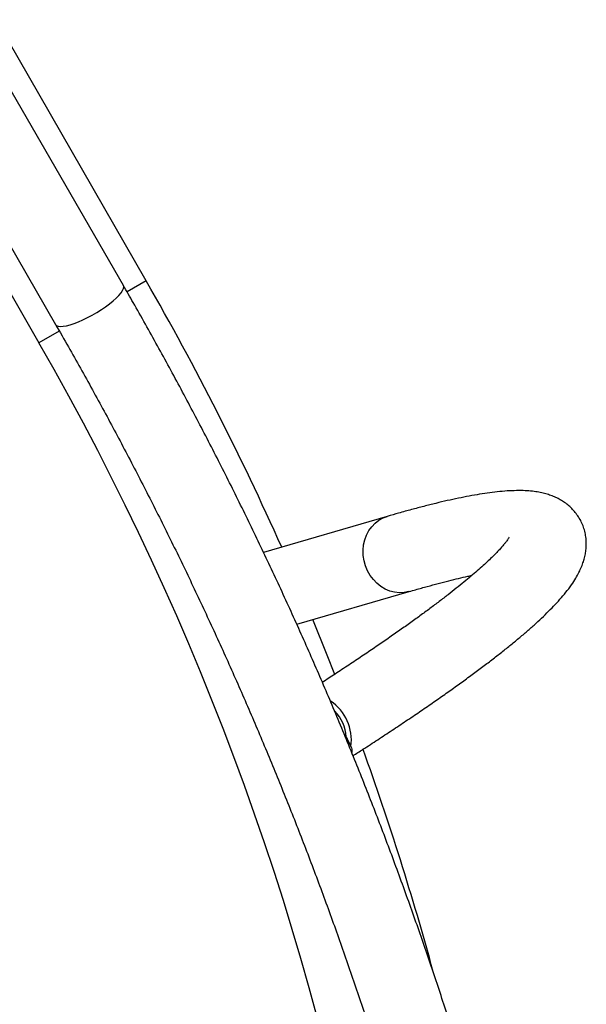
# Model space of a CAD drawing. Units: millimetres. Extents: x -24 to 517, y -482 to 67.
# Drawn here: x 125 to 136, y -123 to -104 of the extents above; entities that cross this region are included whole.
import ezdxf

# ---------------------------------------------------------------- set-up
doc = ezdxf.new("R2010")
doc.units = ezdxf.units.MM
doc.layers.add('CONTOUR', color=7, linetype='Continuous')

msp = doc.modelspace()

# ---------------------------------------------------------------- linework, layer by layer
at = {"layer": 'CONTOUR'}
for p, q in [((127.618, -109.101), (124.739, -104.092)), ((127.18, -109.187), (124.305, -104.207)), ((123.005, -104.957), (125.881, -109.938)), ((122.681, -105.28), (125.559, -110.285)), ((127.618, -109.101), (127.252, -109.311)), ((125.947, -110.062), (125.559, -110.285)), ((132.243, -113.615), (129.869, -114.307)), ((130.506, -115.684), (132.663, -115.056)), ((131.455, -117.841), (131.546, -118.025))]:
    msp.add_line(p, q, dxfattribs=at)
at = {"layer": 'CONTOUR', "flags": 128}
for points in [[(125.881, -109.938), (125.9, -109.957), (125.931, -109.969), (125.973, -109.974), (126.026, -109.97), (126.088, -109.96), (126.158, -109.941), (126.235, -109.916), (126.318, -109.884), (126.404, -109.847), (126.493, -109.803), (126.583, -109.756), (126.672, -109.705), (126.758, -109.651), (126.84, -109.595), (126.916, -109.539), (126.985, -109.484), (127.045, -109.429), (127.096, -109.378), (127.136, -109.329), (127.165, -109.285), (127.182, -109.247), (127.188, -109.214), (127.18, -109.187)], [(131.864, -114.658), (131.825, -114.564), (131.797, -114.465), (131.782, -114.364), (131.779, -114.263), (131.788, -114.162), (131.81, -114.065), (131.844, -113.974), (131.889, -113.888), (131.945, -113.812), (132.01, -113.745), (132.083, -113.688), (132.164, -113.644), (132.243, -113.615)], [(132.663, -115.056), (132.656, -115.058), (132.566, -115.075), (132.475, -115.079), (132.383, -115.069), (132.292, -115.046), (132.204, -115.009), (132.121, -114.959), (132.044, -114.898), (131.975, -114.827), (131.915, -114.746), (131.864, -114.658)], [(131.237, -116.643), (131.091, -116.274), (130.815, -115.594)]]:
    msp.add_lwpolyline(points, dxfattribs=at)
at = {"layer": 'CONTOUR'}
for centre, radius, start, end in [((78.892, -137.12), 56.208, 24.0584, 29.9), ((78.892, -137.12), 53.833, 350.1495, 29.9), ((130.656, -117.902), 0.898, 352.0855, 56.3414), ((130.677, -117.892), 0.78, 3.6907, 44.2999), ((78.892, -137.12), 56.208, 15.2408, 19.7988)]:
    msp.add_arc(centre, radius, start, end, dxfattribs=at)
for points, knots in [([(136.02, -134.101), (135.993, -133.935), (135.915, -133.454), (135.777, -132.662), (135.601, -131.724), (135.413, -130.789), (135.213, -129.857), (135.001, -128.928), (134.776, -128.001), (134.54, -127.078), (134.292, -126.159), (134.032, -125.242), (133.76, -124.33), (133.476, -123.421), (133.181, -122.516), (132.873, -121.615), (132.554, -120.719), (132.224, -119.827), (131.882, -118.939), (131.528, -118.056), (131.163, -117.178), (130.786, -116.305), (130.398, -115.437), (129.999, -114.574), (129.588, -113.716), (129.167, -112.864), (128.734, -112.018), (128.29, -111.177), (127.836, -110.343), (127.464, -109.68), (127.243, -109.296), (127.18, -109.187)], [0, 0, 0, 0, 0.018943, 0.054753, 0.090563, 0.126373, 0.162183, 0.197992, 0.233801, 0.269611, 0.30542, 0.341229, 0.377038, 0.412846, 0.448655, 0.484463, 0.520272, 0.55608, 0.591888, 0.627696, 0.663504, 0.699312, 0.73512, 0.770928, 0.806735, 0.842543, 0.878351, 0.914158, 0.949966, 0.985773, 1, 1, 1, 1]), ([(125.881, -109.938), (125.963, -110.08), (126.201, -110.494), (126.587, -111.185), (127.035, -112.012), (127.472, -112.845), (127.899, -113.683), (128.314, -114.527), (128.718, -115.377), (129.111, -116.232), (129.493, -117.092), (129.863, -117.957), (130.222, -118.828), (130.569, -119.702), (130.905, -120.582), (131.229, -121.466), (131.541, -122.354), (131.842, -123.247), (132.131, -124.143), (132.408, -125.044), (132.674, -125.948), (132.927, -126.856), (133.169, -127.767), (133.399, -128.682), (133.616, -129.6), (133.822, -130.521), (134.016, -131.444), (134.197, -132.371), (134.363, -133.283), (134.474, -133.94), (134.53, -134.286), (134.539, -134.339)], [0, 0, 0, 0, 0.018943, 0.055125, 0.091308, 0.12749, 0.163672, 0.199854, 0.236037, 0.272219, 0.308401, 0.344583, 0.380765, 0.416947, 0.453129, 0.489311, 0.525493, 0.561674, 0.597856, 0.634037, 0.670218, 0.706399, 0.74258, 0.778761, 0.814942, 0.851123, 0.887303, 0.923483, 0.959664, 0.993939, 1, 1, 1, 1]), ([(131.585, -118.203), (131.648, -118.162), (131.811, -118.058), (132.061, -117.896), (132.336, -117.714), (132.602, -117.537), (132.859, -117.363), (133.107, -117.193), (133.345, -117.027), (133.573, -116.864), (133.792, -116.706), (134.002, -116.551), (134.202, -116.4), (134.392, -116.253), (134.573, -116.109), (134.745, -115.968), (134.907, -115.831), (135.06, -115.696), (135.204, -115.564), (135.339, -115.433), (135.467, -115.302), (135.586, -115.17), (135.698, -115.035), (135.794, -114.903), (135.872, -114.778), (135.931, -114.667), (135.977, -114.562), (136.012, -114.462), (136.037, -114.363), (136.053, -114.265), (136.06, -114.166), (136.058, -114.063), (136.044, -113.956), (136.017, -113.849), (135.977, -113.745), (135.927, -113.648), (135.866, -113.559), (135.798, -113.479), (135.723, -113.408), (135.643, -113.346), (135.559, -113.294), (135.471, -113.249), (135.378, -113.211), (135.279, -113.18), (135.172, -113.155), (135.053, -113.136), (134.917, -113.123), (134.762, -113.119), (134.589, -113.124), (134.403, -113.138), (134.212, -113.16), (134.016, -113.189), (133.815, -113.225), (133.609, -113.266), (133.395, -113.312), (133.174, -113.364), (132.945, -113.421), (132.708, -113.484), (132.474, -113.548), (132.316, -113.594), (132.243, -113.615)], [0, 0, 0, 0, 0.01278, 0.032445, 0.05213, 0.071838, 0.091571, 0.111334, 0.131132, 0.15097, 0.170857, 0.1908, 0.210812, 0.230906, 0.2511, 0.271419, 0.291892, 0.312563, 0.333488, 0.354744, 0.376442, 0.398727, 0.421767, 0.445612, 0.465096, 0.481754, 0.496246, 0.50913, 0.520819, 0.531625, 0.541788, 0.551493, 0.561848, 0.57183, 0.581566, 0.591169, 0.600728, 0.610308, 0.620008, 0.629946, 0.640267, 0.65115, 0.662816, 0.675543, 0.689688, 0.705707, 0.724131, 0.74532, 0.768721, 0.792502, 0.815488, 0.837693, 0.859306, 0.880483, 0.901337, 0.921947, 0.942369, 0.962643, 0.9828, 1, 1, 1, 1]), ([(134.58, -114.012), (134.58, -114.012), (134.579, -114.013), (134.572, -114.027), (134.558, -114.05), (134.535, -114.083), (134.503, -114.125), (134.46, -114.176), (134.408, -114.237), (134.343, -114.305), (134.268, -114.382), (134.18, -114.466), (134.081, -114.558), (133.97, -114.657), (133.847, -114.762), (133.713, -114.874), (133.567, -114.992), (133.409, -115.116), (133.241, -115.246), (133.061, -115.381), (132.87, -115.521), (132.669, -115.666), (132.457, -115.817), (132.234, -115.972), (132.001, -116.132), (131.758, -116.296), (131.504, -116.465), (131.251, -116.632), (131.078, -116.745), (130.996, -116.798)], [0, 0, 0, 0, 0.021891, 0.049603, 0.078721, 0.109263, 0.141194, 0.174435, 0.208875, 0.244388, 0.280842, 0.31811, 0.356071, 0.39462, 0.433664, 0.473123, 0.51293, 0.55303, 0.593376, 0.63393, 0.674659, 0.715538, 0.756543, 0.797658, 0.838866, 0.880155, 0.921514, 0.962935, 1, 1, 1, 1]), ([(132.663, -115.056), (132.704, -115.044), (132.822, -115.01), (133.01, -114.957), (133.221, -114.9), (133.422, -114.849), (133.61, -114.803), (133.758, -114.769), (133.84, -114.751), (133.866, -114.746)], [0, 0, 0, 0, 0.090138, 0.257742, 0.424837, 0.591241, 0.756828, 0.921447, 1, 1, 1, 1]), ([(131.455, -117.841), (131.465, -117.865), (131.486, -117.915), (131.492, -117.959), (131.495, -117.982)], [0, 0, 0, 0, 0.487941, 1, 1, 1, 1]), ([(131.546, -118.025), (131.551, -118.043), (131.563, -118.08), (131.567, -118.119), (131.561, -118.14), (131.56, -118.142)], [0, 0, 0, 0, 0.455261, 0.950115, 1, 1, 1, 1])]:
    msp.add_open_spline(points, degree=3, knots=knots, dxfattribs=at)

doc.saveas('drawing.dxf')
